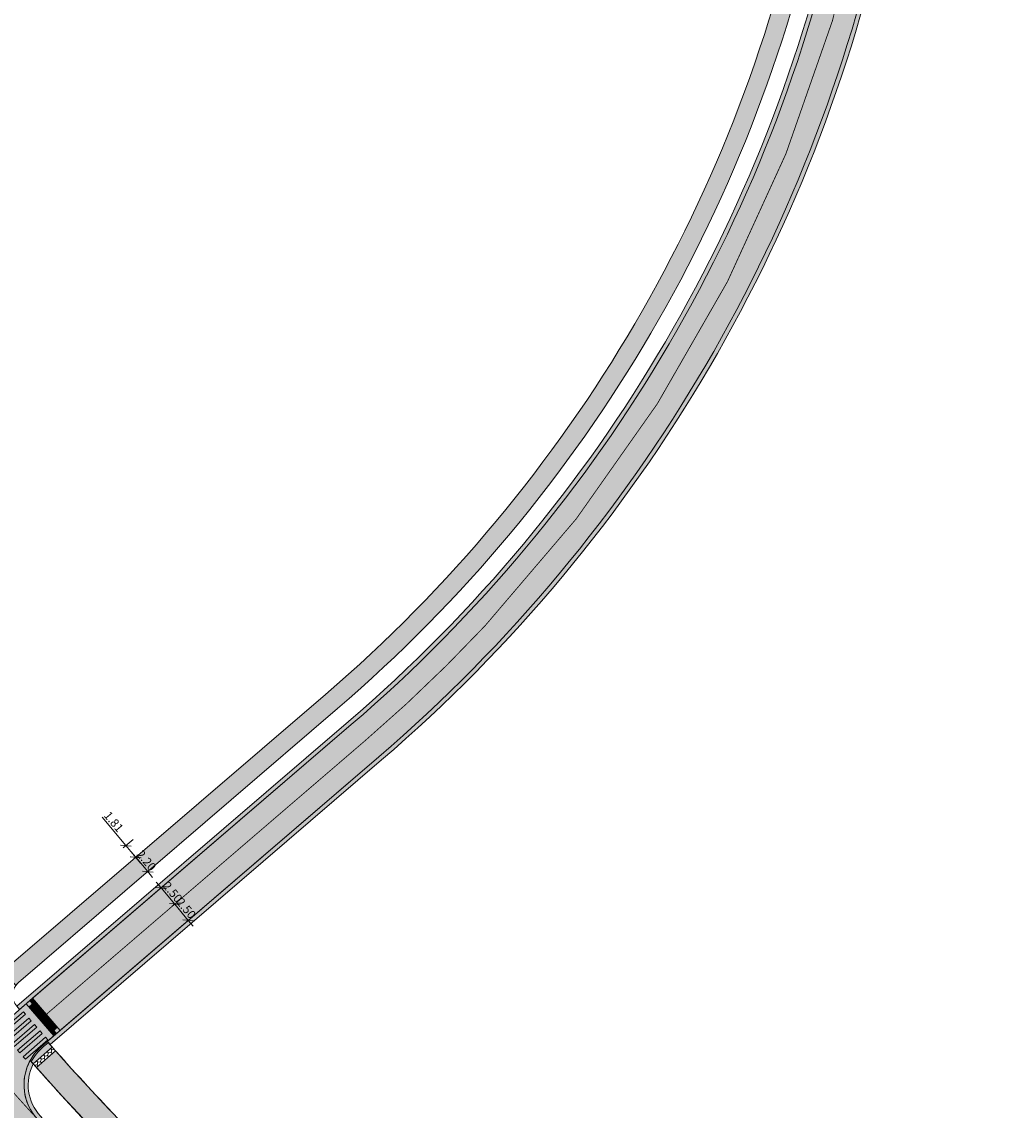
# Model space of a CAD drawing. Units: inches. Extents: x 544890 to 550000, y 6581877 to 6585018.
# Drawn here: x 546447 to 546564, y 6582225 to 6582354 of the extents above; entities that cross this region are included whole.
import ezdxf

# ---------------------------------------------------------------- set-up
doc = ezdxf.new("R2010")
doc.units = ezdxf.units.IN
doc.header["$MEASUREMENT"] = 0
for name, pattern in [('19012_TL$0$19012_TL$0$911', [2, 1, 0, 1]), ('19012_TL$0$19012_TL$0$921-50', [4, 1, -3]), ('19012_TL$0$19012_TL$0$922', [4, 3, -1]), ('19012_TL$0$19012_TL$0$923b', [2, 1, -1]), ('19012_TL$0$19012_TL$0$KM_977(50)', [1, 0.5, -0.5])]:
    doc.linetypes.add(name, pattern=pattern)
for name, color, linetype, lineweight in [('19012_TL$0$TL_dim_LS-AP', 7, 'Continuous', 13), ('19012_TL$0$TL_künnis', 1, 'Continuous', 9), ('19012_TL$0$TL_L_kattemärgistus_künnis', 7, 'Continuous', 9), ('19012_TL$0$TL_L_kattemärgistus_valge', 7, 'Continuous', 9), ('19012_TL$0$TL_tee_servajoon', 250, 'Continuous', 9), ('19012_TL$0$TL_äärekivi_mummu', 250, 'Continuous', 15), ('19012_TL$0$TL_äärekivi_sõidutee_h12', 250, '19012_TL$0$19012_TL$0$äärekivi_MK', 13), ('XR_xref', 7, 'Continuous', 9)]:
    doc.layers.add(name, color=color, linetype=linetype, lineweight=lineweight)
for name, color, linetype, lineweight, true_color in [('19012_TL$0$TL_katend_asfalt_KT_t1', 7, 'Continuous', 9, 0xffd9cc), ('19012_TL$0$TL_katend_asfalt_ST_t2', 7, 'Continuous', 9, 0xa2c1c3), ('19012_TL$0$TL_katend_tugipeenar', 7, 'Continuous', 9, 0xd4b9a7)]:
    doc.layers.add(name, color=color, linetype=linetype, lineweight=lineweight, true_color=true_color)
doc.styles.add('19012_TL$0$19012_TL$0$Swis Lt BT', font='swissl.ttf')
doc.linetypes.add('19012_TL$0$19012_TL$0$äärekivi_MK', pattern='A,1,[130,ltypeshp.shx,S=0.075,R=0,X=0,Y=-0.075],0', length=1)
doc.dimstyles.new('19012_TL$0$19012_TL$0$dim_KP$0', dxfattribs={"dimscale": 0, "dimtxt": 2, "dimasz": 1.8, "dimexe": 0.8, "dimexo": 0, "dimgap": 0.4, "dimtad": 1, "dimzin": 0, "dimdsep": 46, "dimtxsty": '19012_TL$0$19012_TL$0$Swis Lt BT', "dimblk": '19012_TL$0$19012_TL$0$_OBLIQUE', "dimcen": 0.09, "dimadec": 4, "dimazin": 0, "dimtfac": 1, "dimtix": 1, "dimtmove": 0, "dimatfit": 3, "dimfxl": 0.5, "dimtolj": 1, "dimtzin": 0, "dimarcsym": 0})

# ---------------------------------------------------------------- blocks, each defined once
blk = doc.blocks.new('19012_TL$0$19012_TL$0$_OBLIQUE')
at = {"color": 0, "linetype": 'ByBlock'}
blk.add_line((-0.5, -0.5), (0.5, 0.5), dxfattribs=at)
blk = doc.blocks.new('*D363')
at = {"layer": '19012_TL$0$TL_dim_LS-AP', "color": 0, "lineweight": -2, "transparency": 16777216}
for p, q in [((546463.3122500689, 6582251.5290491), (546462.7353592906, 6582252.219843592)), ((546464.9147244557, 6582249.610175507), (546463.3122500689, 6582251.5290491)), ((546464.9147244557, 6582249.610175507), (546465.491615234, 6582248.919381015))]:
    blk.add_line(p, q, dxfattribs=at)
at = {"layer": '19012_TL$0$TL_dim_LS-AP', "color": 0, "linetype": 'ByBlock', "lineweight": -2, "transparency": 16777216}
for p, q in [((546463.3122500717, 6582251.529049103), (546463.0052302945, 6582251.2726532)), ((546464.9147244585, 6582249.61017551), (546464.6077046813, 6582249.353779607))]:
    blk.add_line(p, q, dxfattribs=at)
at = {"layer": 'Defpoints', "color": 0, "transparency": 16777216}
for p in [(546463.3122500717, 6582251.529049103), (546463.3122500689, 6582251.5290491), (546464.9147244585, 6582249.61017551)]:
    blk.add_point(p, dxfattribs=at)
at = {"layer": '19012_TL$0$TL_dim_LS-AP', "color": 0, "lineweight": -2, "transparency": 16777216, "xscale": 0.9, "yscale": 0.9, "zscale": 0.9}
for p, rotation in [((546463.3122500689, 6582251.5290491), 309.8656625635263), ((546464.9147244557, 6582249.610175507), 129.8656625635263)]:
    blk.add_blockref('19012_TL$0$19012_TL$0$_OBLIQUE', p, dxfattribs=dict(at, rotation=rotation))
at = {"layer": '19012_TL$0$TL_dim_LS-AP', "color": 0, "transparency": 16777216, "insert": (546464.6614539884, 6582251.0272259), "char_height": 1, "attachment_point": 5, "rotation": 309.86566256352626, "style": '19012_TL$0$19012_TL$0$Swis Lt BT'}
blk.add_mtext('\\A1;2.50', dxfattribs=at)
blk = doc.blocks.new('*D364')
at = {"layer": '19012_TL$0$TL_dim_LS-AP', "color": 0, "lineweight": -2, "transparency": 16777216}
for p, q in [((546460.3097379799, 6582255.145864221), (546459.7328472002, 6582255.836658712)), ((546461.7199154412, 6582253.457255466), (546460.3097379799, 6582255.145864221)), ((546461.7199154412, 6582253.457255466), (546462.2968062214, 6582252.766460976))]:
    blk.add_line(p, q, dxfattribs=at)
at = {"layer": '19012_TL$0$TL_dim_LS-AP', "color": 0, "linetype": 'ByBlock', "lineweight": -2, "transparency": 16777216}
for p, q in [((546460.3097379799, 6582255.145864221), (546460.6167577538, 6582255.402260123)), ((546461.7199154417, 6582253.457255466), (546461.4128956669, 6582253.200859563))]:
    blk.add_line(p, q, dxfattribs=at)
at = {"layer": 'Defpoints', "color": 0, "transparency": 16777216}
for p in [(546460.3097379799, 6582255.145864221), (546460.3097379799, 6582255.145864221), (546461.7199154417, 6582253.457255466)]:
    blk.add_point(p, dxfattribs=at)
at = {"layer": '19012_TL$0$TL_dim_LS-AP', "color": 0, "lineweight": -2, "transparency": 16777216, "xscale": 0.9, "yscale": 0.9, "zscale": 0.9}
for p, rotation in [((546460.3097379799, 6582255.145864221), 309.8656626952276), ((546461.7199154412, 6582253.457255466), 129.8656626952275)]:
    blk.add_blockref('19012_TL$0$19012_TL$0$_OBLIQUE', p, dxfattribs=dict(at, rotation=rotation))
at = {"layer": '19012_TL$0$TL_dim_LS-AP', "color": 0, "transparency": 16777216, "insert": (546461.5627934355, 6582254.75917344), "char_height": 1, "attachment_point": 5, "rotation": 309.8656626952275, "style": '19012_TL$0$19012_TL$0$Swis Lt BT'}
blk.add_mtext('\\A1;2.20', dxfattribs=at)
blk = doc.blocks.new('*D365')
at = {"layer": '19012_TL$0$TL_dim_LS-AP', "color": 0, "lineweight": -2, "transparency": 16777216}
for p, q in [((546459.1408034377, 6582256.521961492), (546456.3315885956, 6582259.885839379)), ((546460.2981089964, 6582255.136152717), (546459.1408034377, 6582256.521961492)), ((546460.2981089964, 6582255.136152717), (546460.874999776, 6582254.445358226))]:
    blk.add_line(p, q, dxfattribs=at)
at = {"layer": '19012_TL$0$TL_dim_LS-AP', "color": 0, "linetype": 'ByBlock', "lineweight": -2, "transparency": 16777216}
for p, q in [((546459.9954543337, 6582257.235690724), (546458.8337836638, 6582256.265565589)), ((546461.1527598924, 6582255.849881949), (546459.9910892225, 6582254.879756815))]:
    blk.add_line(p, q, dxfattribs=at)
at = {"layer": 'Defpoints', "color": 0, "transparency": 16777216}
for p in [(546459.1408034377, 6582256.521961492), (546459.9954543337, 6582257.235690724), (546461.1527598924, 6582255.849881949)]:
    blk.add_point(p, dxfattribs=at)
at = {"layer": '19012_TL$0$TL_dim_LS-AP', "color": 0, "lineweight": -2, "transparency": 16777216, "xscale": 0.9, "yscale": 0.9, "zscale": 0.9}
for p, rotation in [((546459.1408034377, 6582256.521961492), 309.8656626839521), ((546460.2981089964, 6582255.136152717), 129.8656626839521)]:
    blk.add_blockref('19012_TL$0$19012_TL$0$_OBLIQUE', p, dxfattribs=dict(at, rotation=rotation))
at = {"layer": '19012_TL$0$TL_dim_LS-AP', "color": 0, "transparency": 16777216, "insert": (546457.7072719615, 6582259.352308521), "char_height": 1, "attachment_point": 5, "rotation": 309.8656626839521, "style": '19012_TL$0$19012_TL$0$Swis Lt BT'}
blk.add_mtext('\\A1;1.81', dxfattribs=at)
blk = doc.blocks.new('*D366')
at = {"layer": '19012_TL$0$TL_dim_LS-AP', "color": 0, "lineweight": -2, "transparency": 16777216}
for p, q in [((546464.9147244547, 6582249.610175515), (546464.3378336746, 6582250.300970005)), ((546464.9147244547, 6582249.610175515), (546466.5171988425, 6582247.691301929)), ((546466.5171988425, 6582247.691301929), (546467.0940896226, 6582247.000507439))]:
    blk.add_line(p, q, dxfattribs=at)
at = {"layer": '19012_TL$0$TL_dim_LS-AP', "color": 0, "linetype": 'ByBlock', "lineweight": -2, "transparency": 16777216}
for p, q in [((546464.9147244599, 6582249.610175518), (546464.6077046809, 6582249.353779612)), ((546466.5171988476, 6582247.691301933), (546466.2101790686, 6582247.434906026))]:
    blk.add_line(p, q, dxfattribs=at)
at = {"layer": 'Defpoints', "color": 0, "transparency": 16777216}
for p in [(546464.9147244599, 6582249.610175518), (546466.5171988476, 6582247.691301933), (546466.5171988425, 6582247.691301929)]:
    blk.add_point(p, dxfattribs=at)
at = {"layer": '19012_TL$0$TL_dim_LS-AP', "color": 0, "lineweight": -2, "transparency": 16777216, "xscale": 0.9, "yscale": 0.9, "zscale": 0.9}
for p, rotation in [((546464.9147244547, 6582249.610175515), 309.8656627030426), ((546466.5171988425, 6582247.691301929), 129.8656627030427)]:
    blk.add_blockref('19012_TL$0$19012_TL$0$_OBLIQUE', p, dxfattribs=dict(at, rotation=rotation))
at = {"layer": '19012_TL$0$TL_dim_LS-AP', "color": 0, "transparency": 16777216, "insert": (546466.2639283729, 6582249.108352317), "char_height": 1, "attachment_point": 5, "rotation": 309.8656627030427, "style": '19012_TL$0$19012_TL$0$Swis Lt BT'}
blk.add_mtext('\\A1;2.50', dxfattribs=at)
blk = doc.blocks.new('*U80')
h = blk.add_hatch(color=256)
h.dxf.hatch_style = 1
h.paths.add_polyline_path([(0.2253825962348082, -0.2148796478795983), (0.409286348407441, -0.5700970600891164), (3.517438705240725, 1.039060771421418), (3.333534953068092, 1.394278183630937)])
h = blk.add_hatch(color=256)
h.dxf.hatch_style = 1
h.paths.add_polyline_path([(0.68514197666639, -1.102923178403394), (0.8690457288390228, -1.458140590612912), (3.977198085672307, 0.1510172408976225), (3.793294333499674, 0.5062346531071416)])
h = blk.add_hatch(color=256)
h.dxf.hatch_style = 1
h.paths.add_polyline_path([(1.144901357097972, -1.99096670892719), (1.328805109270605, -2.346184121136708), (4.436957466103889, -0.7370262896261734), (4.253053713931256, -0.3818088774166544)])
h = blk.add_hatch(color=256)
h.dxf.hatch_style = 1
h.paths.add_polyline_path([(1.604660737529553, -2.879010239450986), (1.788564489702186, -3.234227651660504), (4.896716846535471, -1.625069820149969), (4.712813094362837, -1.26985240794045)])
h = blk.add_hatch(color=256)
h.dxf.hatch_style = 1
h.paths.add_polyline_path([(2.064420117961135, -3.767053769974782), (2.248323870133768, -4.1222711821843), (5.356476226967052, -2.513113350673765), (5.17257247479442, -2.157895938464246)])
at = {"flags": 128}
for points in [[(0.2253825962348082, -0.2148796478795983), (0.409286348407441, -0.5700970600891164), (3.517438705240725, 1.039060771421418), (3.333534953068092, 1.394278183630937)], [(0.68514197666639, -1.102923178403394), (0.8690457288390228, -1.458140590612912), (3.977198085672307, 0.1510172408976225), (3.793294333499674, 0.5062346531071416)], [(1.144901357097972, -1.99096670892719), (1.328805109270605, -2.346184121136708), (4.436957466103889, -0.7370262896261734), (4.253053713931256, -0.3818088774166544)], [(1.604660737529553, -2.879010239450986), (1.788564489702186, -3.234227651660504), (4.896716846535471, -1.625069820149969), (4.712813094362837, -1.26985240794045)], [(2.064420117961135, -3.767053769974782), (2.248323870133768, -4.1222711821843), (5.356476226967052, -2.513113350673765), (5.17257247479442, -2.157895938464246)]]:
    blk.add_lwpolyline(points, close=True, dxfattribs=at)
blk = doc.blocks.new('19012_TL$0$19012_TL$0$Escarpment37', base_point=(546447.6801075643, 6582237.445966507))
at = {"layer": '19012_TL$0$TL_künnis', "color": 0, "linetype": 'ByBlock', "lineweight": -2}
for p, q in [((546447.6801075643, 6582237.445966507), (546448.4387559629, 6582238.097466782)), ((546448.3851819015, 6582237.392392445), (546448.0058577025, 6582237.066642309)), ((546448.3316078403, 6582236.68731811), (546449.0902562389, 6582237.338818384)), ((546449.0366821775, 6582236.633744049), (546448.6573579782, 6582236.307993912)), ((546448.9831081161, 6582235.928669713), (546449.7417565144, 6582236.580169988)), ((546449.6881824533, 6582235.875095652), (546449.308858254, 6582235.549345515)), ((546449.634608392, 6582235.170021316), (546450.3932567905, 6582235.82152159)), ((546450.3396827292, 6582235.116447254), (546449.96035853, 6582234.790697117)), ((546450.286108668, 6582234.411372919), (546451.0447570665, 6582235.062873193))]:
    blk.add_line(p, q, dxfattribs=at)
blk = doc.blocks.new('19012_TL')
at = {"layer": '19012_TL$0$TL_katend_asfalt_KT_t1'}
h = blk.add_hatch(color=256, dxfattribs=at)
h.dxf.hatch_style = 1
edge = h.paths.add_edge_path()
edge.add_arc((546788.0613556805, 6582497.440571879), 127.7000338688889, 135.7011850894836, 160.5884304602012)
edge.add_arc((546791.6545571997, 6582496.174397733), 131.5097968702299, 160.5884335241697, 163.2622494672266)
edge.add_arc((546810.5961061522, 6582490.478054659), 151.2893469442556, 163.2622494643002, 165.7450536805622)
edge.add_arc((546822.4738332353, 6582487.460404697), 163.5444116914643, 165.7450536774693, 167.8459067385267)
edge.add_arc((546854.4668639725, 6582480.570093764), 196.2710125002959, 167.8459067267277, 169.755758249592)
edge.add_arc((546875.5544680515, 6582476.759022335), 217.7002288003409, 169.7557582501416, 171.2836496755461)
edge.add_arc((546939.097057504, 6582467.017081493), 281.9852666061471, 171.2836496879564, 172.6205472201791)
edge.add_arc((546984.4333082663, 6582461.145462407), 327.7001607203711, 172.620547223342, 173.5754783231552)
edge.add_arc((547163.3022385014, 6582441.004577211), 507.6994647742928, 173.575478312641, 174.3394206093325)
edge.add_arc((547262.815045935, 6582431.141022612), 607.6999075365318, 174.3394206042107, 174.7213926268651)
edge.add_arc((549055.1806208122, 6582265.543250347), 2407.699067587565, 174.7213926362944, 174.9123784049231)
edge.add_line((546656.9672922761, 6582479.055851599), (546654.1981364088, 6582447.952176826))
edge.add_arc((546652.2066792619, 6582448.129197978), 1.999309394886357, 267.7646562826044, 354.9203139466374, ccw=False)
edge.add_line((546652.1286977758, 6582446.131409965), (546651.9324541661, 6582443.928316059))
edge.add_arc((546651.6558278761, 6582441.947718237), 1.999822451329959, -5.09246013565911, 82.04904263212188, ccw=False)
edge.add_line((546653.6477565378, 6582441.770207553), (546650.9670026879, 6582411.659480724))
edge.add_arc((546319.9761825302, 6582441.127547713), 332.3000000011364, 312.5293766074152, 354.912378403658, ccw=False)
edge.add_line((546544.6003936405, 6582196.245425492), (546514.1079184362, 6582168.276868648))
edge.add_arc((546512.9095574984, 6582169.565902156), 1.760021682173341, 297.57104599013826, 312.9123309908043, ccw=False)
edge.add_line((546513.7241802593, 6582168.005752779), (546515.1774137362, 6582166.476096748))
edge.add_line((546515.1774137362, 6582166.476096748), (546545.9798800279, 6582194.728985993))
edge.add_arc((546319.9761825353, 6582441.127547712), 334.3499999962283, 312.5279236572605, 354.9123784036985)
edge.add_line((546653.0089261947, 6582411.477688556), (546659.009215783, 6582478.874059432))
edge.add_arc((549055.1806205317, 6582265.543250369), 2405.64906730614, 174.7213926362234, 174.9123784048454, ccw=False)
edge.add_arc((547262.815045936, 6582431.141022604), 605.6499075383489, 174.3394206033967, 174.7213926261067, ccw=False)
edge.add_arc((547163.3022385713, 6582441.004577212), 505.6494648437849, 173.5754783135671, 174.3394206101988, ccw=False)
edge.add_arc((546984.4333082663, 6582461.145462406), 325.6501607205544, 172.620547223129, 173.5754783229563, ccw=False)
edge.add_arc((546939.0970574635, 6582467.017081494), 279.9352665658062, 171.2836496871739, 172.6205472194103, ccw=False)
edge.add_arc((546875.5544680175, 6582476.759022336), 215.6502287665779, 169.7557582489104, 171.2836496744303, ccw=False)
edge.add_arc((546854.4668640008, 6582480.570093762), 194.2210125283147, 167.8459067278024, 169.7557582506757, ccw=False)
edge.add_arc((546822.4738332109, 6582487.460404697), 161.4944116675557, 165.7450536755724, 167.8459067366757, ccw=False)
edge.add_arc((546810.5961061745, 6582490.478054663), 149.2393469647609, 163.2622494678409, 165.7450536843622, ccw=False)
edge.add_arc((546791.6545549654, 6582496.174398459), 129.4597945218507, 160.5884335468758, 163.2622494896398, ccw=False)
edge.add_arc((546788.0613554046, 6582497.440572008), 125.6500335660692, 137.667830775203, 160.5884304736493, ccw=False)
edge.add_arc((546690.8495468994, 6582585.996334747), 5.849999997951666, 317.6678276605375, 366.1823273858256)
h.paths.add_polyline_path([(546695.5409379047, 6582582.826668848), (546694.2210379646, 6582584.050541453), (546694.6289954974, 6582584.490508099), (546695.9488954375, 6582583.266635497)], flags=16)
h.paths.add_polyline_path([(546655.6127786916, 6582440.725029946), (546655.3467753702, 6582437.736846178), (546654.7491386184, 6582437.790046841), (546655.0151419338, 6582440.778230609)], flags=16)
h.paths.add_polyline_path([(546633.3060468847, 6582326.177720977), (546634.3265973437, 6582328.998798211), (546634.8908127896, 6582328.794688121), (546633.8702623314, 6582325.973610886)], flags=16)
h.paths.add_polyline_path([(546571.3810074565, 6582221.617455559), (546573.3439367871, 6582223.88613545), (546573.7976727646, 6582223.493549585), (546571.8347434342, 6582221.224869694)], flags=16)
h = blk.add_hatch(color=256, dxfattribs=at)
h.dxf.hatch_style = 1
edge = h.paths.add_edge_path()
edge.add_line((546542.1406955789, 6582384.391308676), (546539.5650976134, 6582371.530527674))
edge.add_arc((546370.1326387067, 6582405.478751027), 172.8000000000271, 310.65481198298096, 348.6699965001348, ccw=False)
edge.add_line((546482.7118863892, 6582274.384308005), (546445.0295545115, 6582242.024060874))
edge.add_arc((546443.7265539443, 6582243.541357691), 2.000000027398393, 296.24646917172504, 310.65481188929897, ccw=False)
edge.add_line((546444.6110207964, 6582241.747557675), (546446.1292058647, 6582239.98399831))
edge.add_arc((546447.7715340836, 6582238.842613942), 2.000000063436163, 130.6548122301776, 145.2014933044015, ccw=False)
edge.add_line((546446.4685334839, 6582240.359910779), (546484.1451869962, 6582272.715281531))
edge.add_arc((546370.1326387008, 6582405.478751031), 175.0000000067782, 310.6548119836766, 348.6699964994702)
edge.add_line((546541.7222238263, 6582371.098316497), (546544.2417711794, 6582383.676504999))
edge.add_arc((546542.0431058172, 6582380.334966402), 4.000001196965622, 56.65588573241987, 78.96201889356458)
edge.add_line((546542.8089447244, 6582384.260969502), (546542.1406955789, 6582384.391308676))
h = blk.add_hatch(color=256, dxfattribs=at)
h.dxf.hatch_style = 1
edge = h.paths.add_edge_path()
edge.add_line((546449.8532104078, 6582233.380548445), (546449.1913883927, 6582232.812199224))
edge.add_arc((546453.1003900341, 6582228.260308854), 5.999999980731587, 130.6548119623103, 151.3798640893835)
edge.add_line((546447.8335019066, 6582231.134311154), (546451.6074642204, 6582226.929718313))
edge.add_line((546451.6074642204, 6582226.929718313), (546455.3369615842, 6582222.929996902))
edge.add_line((546455.3369615842, 6582222.929996902), (546511.6502444221, 6582163.668514108))
edge.add_arc((546509.3048692014, 6582169.027778488), 5.849999967016691, 293.6356323912045, 312.5279236932139)
edge.add_line((546513.2591734448, 6582164.716632751), (546515.177413736, 6582166.476096748))
edge.add_line((546515.177413736, 6582166.476096748), (546513.727313615, 6582168.002454644))
edge.add_arc((546512.7560195439, 6582169.750764641), 2.00000000449966, 223.5323855149333, 299.0548730472939, ccw=False)
edge.add_line((546511.3060491929, 6582168.373235694), (546457.5119171087, 6582224.996290315))
edge.add_arc((546667.757617757, 6582424.737986819), 289.9999999368331, 221.2886806898269, 223.5323854345307, ccw=False)
h.paths.add_polyline_path([(546511.236985725, 6582164.103505226), (546513.6294367976, 6582166.376427984), (546514.0426954803, 6582165.941436882), (546511.6502444084, 6582163.668514123)], flags=16)
h.paths.add_polyline_path([(546448.1875212488, 6582230.732902652), (546450.4366312666, 6582232.718224823), (546450.8336957005, 6582232.268402822), (546448.5845856835, 6582230.28308065)], flags=17)
at = {"layer": '19012_TL$0$TL_katend_asfalt_ST_t2'}
h = blk.add_hatch(color=256, dxfattribs=at)
h.dxf.hatch_style = 1
edge = h.paths.add_edge_path()
edge.add_line((546448.1130058247, 6582238.476790981), (546485.773937686, 6582270.818660539))
edge.add_arc((546370.1326387078, 6582405.478751027), 177.499999999194, 310.6548119827737, 348.6699965001025)
edge.add_line((546544.1735036138, 6582370.607167432), (546546.5701541969, 6582382.568795055))
edge.add_arc((546058.7302149576, 6582480.131307062), 497.500000066394, 348.6906859177865, 355.8971125644607)
edge.add_line((546554.9552113436, 6582444.53632107), (546559.9431162099, 6582444.188607039))
edge.add_arc((546058.7302150355, 6582480.131307049), 502.4999999877542, 348.669996499854, 355.8982585118417, ccw=False)
edge.add_line((546551.4374522949, 6582381.41034504), (546549.0760631887, 6582369.624869303))
edge.add_arc((546370.1326387017, 6582405.478751031), 182.5000000057552, 310.65481198352524, 348.66999649939635, ccw=False)
edge.add_line((546489.0314390656, 6582267.025418554), (546451.3705072029, 6582234.683548997))
edge.add_line((546451.3705072029, 6582234.683548997), (546448.1130058247, 6582238.476790981))
h = blk.add_hatch(color=256, dxfattribs=at)
h.dxf.hatch_style = 1
edge = h.paths.add_edge_path()
edge.add_line((546432.1605467774, 6582233.985225419), (546436.707714756, 6582237.899719401))
edge.add_line((546436.707714756, 6582237.899719401), (546437.3602172594, 6582237.14175722))
edge.add_arc((546441.9072984061, 6582241.056352105), 6.000000005699506, 220.7252525113138, 310.6548119670313)
edge.add_line((546445.8163000642, 6582236.504461717), (546448.1130058236, 6582238.476790982))
edge.add_line((546448.1130058236, 6582238.476790982), (546451.3705072026, 6582234.683548997))
edge.add_line((546451.3705072026, 6582234.683548997), (546449.1913883927, 6582232.812199224))
edge.add_arc((546453.1003900492, 6582228.26030884), 6.000000001113738, 130.6548119841945, 222.5998779518689)
edge.add_line((546448.6837988755, 6582224.19906243), (546449.3596602351, 6582223.46203135))
edge.add_line((546449.3596602351, 6582223.46203135), (546444.9370700234, 6582219.408969387))
edge.add_arc((546667.5087473827, 6582424.51618559), 302.6666841608581, 220.7228970439479, 222.6616001252193, ccw=False)
edge.add_line((546438.1256341407, 6582227.056040091), (546432.1605467774, 6582233.985225419))
at = {"layer": '19012_TL$0$TL_katend_tugipeenar'}
h = blk.add_hatch(color=256, dxfattribs=at)
edge = h.paths.add_edge_path()
edge.add_line((546449.8532104081, 6582233.380548445), (546489.0314390656, 6582267.025418554))
edge.add_arc((546370.1326386975, 6582405.478751034), 182.5000000103997, 310.654811983952, 348.6699964987947)
edge.add_line((546549.0760631887, 6582369.624869303), (546551.4374522949, 6582381.41034504))
edge.add_arc((546058.6729446533, 6582480.140914397), 502.5580417392474, 348.6702052716047, 356.1122461296831)
edge.add_line((546560.074496467, 6582446.066449536), (546560.5730447787, 6582446.03183164))
edge.add_arc((546058.7302149389, 6582480.131307063), 503.0000000852144, 348.6699965004062, 356.1128118596841, ccw=False)
edge.add_line((546551.9277082523, 6582381.312115227), (546549.5663191462, 6582369.52663949))
edge.add_arc((546370.1326387066, 6582405.478751028), 183.0000000003019, 310.65481198288984, 348.6699965001034, ccw=False)
edge.add_line((546489.3571892035, 6582266.646094355), (546450.183484287, 6582233.005109075))
edge.add_line((546450.183484287, 6582233.005109075), (546449.8532104081, 6582233.380548445))
h = blk.add_hatch(color=256, dxfattribs=at)
edge = h.paths.add_edge_path()
edge.add_line((546545.9651538787, 6582379.549129039), (546544.1735036138, 6582370.607167432))
edge.add_arc((546370.132638705, 6582405.478751029), 177.5000000021526, 310.65481198306617, 348.6699964996901, ccw=False)
edge.add_line((546485.773937686, 6582270.818660539), (546446.5804442051, 6582237.160681542))
edge.add_line((546446.5804442051, 6582237.160681542), (546446.2538006705, 6582237.539238524))
edge.add_line((546446.2538006705, 6582237.539238524), (546485.448187548, 6582271.197984737))
edge.add_arc((546370.1326387073, 6582405.478751027), 176.9999999993521, 310.6548119829028, 348.6699965002744)
edge.add_line((546543.6832476563, 6582370.705397245), (546545.8553403505, 6582381.54611201))
edge.add_arc((546542.0431062328, 6582380.334967542), 3.999999986322393, -11.330003536952006, 17.62502092981208, ccw=False)
h = blk.add_hatch(color=256, dxfattribs=at)
edge = h.paths.add_edge_path()
edge.add_line((546503.5774291917, 6582166.34516204), (546452.437020885, 6582220.174939019))
edge.add_arc((546670.54108623, 6582427.358719033), 300.8230410409529, 222.4810301099043, 223.5291166659708, ccw=False)
edge.add_arc((546453.1003900501, 6582228.260308842), 6.000000001613706, 151.3798640514426, 222.5998937029349, ccw=False)
edge.add_line((546447.833501907, 6582231.134311155), (546448.1875212486, 6582230.732902652))
edge.add_arc((546453.1003900493, 6582228.260308841), 5.500000000369306, 153.2843814274234, 222.5998937011769)
edge.add_arc((546670.550173045, 6582427.367274614), 300.335521631016, 222.4808652298635, 223.529100675474)
edge.add_line((546452.7995134724, 6582220.519321254), (546503.9399217775, 6582166.689544274))
edge.add_line((546503.9399217775, 6582166.689544274), (546503.5774291917, 6582166.34516204))
at = {"layer": '19012_TL$0$TL_äärekivi_mummu'}
h = blk.add_hatch(dxfattribs=at)
h.set_pattern_fill('HONEY', color=256, scale=0.1, angle=-48.56468665088064)
h.set_pattern_definition([(311.4353133491193, (-4749886.669144876, 2636074.215821431), (0.5213106228034562, -0.1750827915344744), [0.3174999999999995, -0.634999999999999]), (71.43531334911923, (-4749886.669144876, 2636074.215821431), (-0.1090291661673779, 0.5390096383777172), [0.3174999999999993, -0.6349999999999986]), (11.43531334911926, (-4749886.669144876, 2636074.215821431), (0.4122814566360778, 0.3639268468432428), [-0.6349999999999995, 0.3174999999999997])])
h.paths.add_polyline_path([(546448.1875212488, 6582230.732902652), (546450.4366312666, 6582232.718224823), (546450.8336957005, 6582232.268402822), (546448.5845856835, 6582230.28308065)])
at = {"layer": '19012_TL$0$TL_katend_asfalt_KT_t1', "flags": 128}
for points in [[(546653.6477565378, 6582441.770207553), (546650.9670026879, 6582411.659480724, -0.1870681479997851), (546544.6003936405, 6582196.245425492)], [(546545.9798800279, 6582194.728985993, 0.1870747095532618), (546653.0089261947, 6582411.477688556), (546659.009215783, 6582478.874059432, -0.0008333328146274163)]]:
    blk.add_lwpolyline(points, format="xyb", dxfattribs=at)
at = {"layer": '19012_TL$0$TL_katend_asfalt_KT_t1'}
for points in [[(546542.1406955789, 6582384.391308676), (546539.5650976134, 6582371.530527674, -0.1674107201656737), (546482.7118863892, 6582274.384308005), (546445.0295545115, 6582242.024060874, -0.06295121339808983), (546444.6110207964, 6582241.747557675), (546446.1292058647, 6582239.98399831, -0.06355724348626365), (546446.4685334839, 6582240.359910779), (546484.1451869962, 6582272.715281531, 0.1674107201595377), (546541.7222238263, 6582371.098316497), (546544.2417711794, 6582383.676504999, 0.09763736490968525), (546542.8089447244, 6582384.260969502)], [(546449.8532104078, 6582233.380548445), (546449.1913883927, 6582232.812199224, 0.0906774087862526), (546447.8335019066, 6582231.134311154), (546451.6074642204, 6582226.929718313), (546455.3369615842, 6582222.929996902), (546511.6502444221, 6582163.668514108, 0.08262039792378485), (546513.2591734448, 6582164.716632751), (546515.177413736, 6582166.476096748), (546513.727313615, 6582168.002454644, -0.3419987117466871), (546511.3060491929, 6582168.373235694), (546457.5119171087, 6582224.996290315, -0.009790321593488584)], [(546449.9793781262, 6582233.236972966), (546449.3761689361, 6582232.733225724, 0.09432163121071924), (546447.9532663447, 6582230.998349513), (546451.6074642204, 6582226.929718313), (546455.3369615842, 6582222.929996902), (546511.6502444221, 6582163.668514108, 0.08262039792433935), (546513.2591734448, 6582164.716632751), (546515.177413736, 6582166.476096748), (546513.727313615, 6582168.002454644, -0.3419987117466871), (546511.3060491929, 6582168.373235694), (546457.5119171087, 6582224.996290315, -0.009625535360429678)]]:
    blk.add_lwpolyline(points, format="xyb", close=True, dxfattribs=at)
at = {"layer": '19012_TL$0$TL_katend_asfalt_ST_t2'}
for points in [[(546448.1130058247, 6582238.476790981), (546485.773937686, 6582270.818660539, 0.1674107201663274), (546544.1735036138, 6582370.607167432), (546546.5701541969, 6582382.568795055, 0.03145433529828851), (546554.9552113436, 6582444.53632107), (546559.9431162099, 6582444.188607039, -0.03154970460137283), (546551.4374522949, 6582381.41034504), (546549.0760631887, 6582369.624869303, -0.1674107201596111), (546489.0314390656, 6582267.025418554), (546451.3705072029, 6582234.683548997)], [(546432.1605467774, 6582233.985225419), (546436.707714756, 6582237.899719401), (546437.3602172594, 6582237.14175722, 0.4138535195868806), (546445.8163000642, 6582236.504461717), (546448.1130058236, 6582238.476790982), (546451.3705072026, 6582234.683548997), (546449.1913883927, 6582232.812199224, 0.4241919620925524), (546448.6837988755, 6582224.19906243), (546449.3596602351, 6582223.46203135), (546444.9370700234, 6582219.408969387, -0.00845938977626807), (546438.1256341407, 6582227.056040091)]]:
    blk.add_lwpolyline(points, format="xyb", close=True, dxfattribs=at)
at = {"layer": '19012_TL$0$TL_künnis', "flags": 128}
for points in [[(546448.1130058236, 6582238.476790982), (546451.3705072025, 6582234.683548997)], [(546447.3543574264, 6582237.825290706), (546450.6118588053, 6582234.032048721)]]:
    blk.add_lwpolyline(points, dxfattribs=at)
at = {"layer": '19012_TL$0$TL_L_kattemärgistus_künnis', "linetype": '19012_TL$0$19012_TL$0$KM_977(50)', "const_width": 0.4999999999999997, "flags": 128}
for points in [[(546447.923343722, 6582238.313915916), (546450.8550949636, 6582234.899998128)], [(546447.869769663, 6582237.608841578), (546450.8015209045, 6582234.19492379)]]:
    blk.add_lwpolyline(points, dxfattribs=at)
at = {"layer": '19012_TL$0$TL_L_kattemärgistus_valge', "linetype": '19012_TL$0$19012_TL$0$921-50', "const_width": 0.1, "flags": 128}
blk.add_lwpolyline([(546501.5615862559, 6582282.489191527, 0.1395181201027021), (546546.6247834013, 6582370.116018368), (546547.6889565646, 6582375.427208703)], format="xyb", dxfattribs=at)
at = {"layer": '19012_TL$0$TL_L_kattemärgistus_valge', "linetype": '19012_TL$0$19012_TL$0$922', "const_width": 0.1, "flags": 128}
blk.add_lwpolyline([(546464.9147244565, 6582249.610175508), (546487.4026883758, 6582268.922039546, 0.02725598665653253), (546501.5615862559, 6582282.489191527, 0.03110206077353654)], format="xyb", dxfattribs=at)
at = {"layer": '19012_TL$0$TL_L_kattemärgistus_valge', "linetype": '19012_TL$0$19012_TL$0$911', "const_width": 0.1, "flags": 128}
blk.add_lwpolyline([(546449.7417565145, 6582236.580169988), (546464.9147244568, 6582249.610175507)], dxfattribs=at)
at = {"layer": '19012_TL$0$TL_L_kattemärgistus_valge', "linetype": '19012_TL$0$19012_TL$0$923b', "const_width": 0.1, "flags": 128}
blk.add_lwpolyline([(546438.1160542186, 6582236.26375929), (546442.6728021341, 6582230.970534086, 0.006993487481931121), (546448.1805084299, 6582224.750754671)], format="xyb", dxfattribs=at)
at = {"layer": '19012_TL$0$TL_tee_servajoon', "linetype": 'ByBlock', "flags": 128}
for points in [[(546449.8532104078, 6582233.380548445, 0.00979032161708357), (546457.5119171087, 6582224.996290315), (546511.3060491929, 6582168.373235694, 0.4090880750772957), (546514.1079184362, 6582168.276868648), (546544.5941836623, 6582196.23972938, 0.1870747095518131), (546650.9670026879, 6582411.659480724), (546653.6477565378, 6582441.770207553, 0.4276014864930824), (546651.7422166086, 6582443.945690838), (546615.5699568432, 6582445.513067545, 0.007154638592760484), (546607.019904056, 6582445.76104396), (546579.3949979707, 6582446.166765573, 0.01878387732246591), (546568.2141932042, 6582445.910931095), (546566.4301006524, 6582445.802967392)], [(546542.1406955787, 6582384.391308675), (546539.5650976134, 6582371.530527674, -0.1674107201601988), (546482.7118863892, 6582274.384308005), (546445.0295545115, 6582242.024060874, -0.4138600163788529), (546442.2108312952, 6582242.236526337), (546384.6341523281, 6582309.11894641)], [(546446.5804442051, 6582237.160681542), (546446.255811371, 6582237.537782652, -0.4145671968518955), (546446.4685334839, 6582240.359910779), (546484.1451869962, 6582272.715281531, 0.1674107201613269), (546541.7222238263, 6582371.098316497), (546544.2417711745, 6582383.676504975)], [(546511.6413811196, 6582163.664643987), (546455.3369615842, 6582222.929996902, -0.009487307747084816), (546447.8335019066, 6582231.134311154)]]:
    blk.add_lwpolyline(points, format="xyb", dxfattribs=at)
for points in [[(546449.8532104081, 6582233.380548445), (546489.0314390656, 6582267.025418554, 0.1674107201551049), (546549.0760631887, 6582369.624869303), (546551.4374522949, 6582381.41034504, 0.03248344701557909), (546560.074496467, 6582446.066449536), (546560.5730447787, 6582446.03183164, -0.03248682998080544), (546551.9277082523, 6582381.312115227), (546549.5663191462, 6582369.52663949, -0.1674107201656283), (546489.3571892035, 6582266.646094355), (546450.183484287, 6582233.005109075)], [(546545.9651538787, 6582379.549129039), (546544.1735036138, 6582370.607167432, -0.1674107201632249), (546485.773937686, 6582270.818660539), (546446.5804442051, 6582237.160681542), (546446.2538006705, 6582237.539238524), (546485.448187548, 6582271.197984737, 0.1674107201664053), (546543.6832476563, 6582370.705397245), (546545.8553403505, 6582381.54611201, -0.1270166542124439)], [(546503.5774291917, 6582166.34516204), (546452.437020885, 6582220.174939019, -0.004573172192883116), (546448.6837999916, 6582224.199061217, -0.3211612830675546), (546447.833501907, 6582231.134311155), (546448.1875212486, 6582230.732902652, 0.3120183152397025), (546449.051849163, 6582224.537498519, 0.004573821859662561), (546452.7995134724, 6582220.519321254), (546503.9399217775, 6582166.689544274)]]:
    blk.add_lwpolyline(points, format="xyb", close=True, dxfattribs=at)
at = {"layer": '19012_TL$0$TL_äärekivi_mummu', "ltscale": 1.5}
blk.add_lwpolyline([(546448.1875212488, 6582230.732902652), (546450.4366312666, 6582232.718224823), (546450.8336957005, 6582232.268402822), (546448.5845856835, 6582230.28308065)], close=True, dxfattribs=at)
at = {"layer": '19012_TL$0$TL_äärekivi_sõidutee_h12', "linetype": 'Continuous', "flags": 128}
blk.add_lwpolyline([(546696.446529104, 6582587.698183794, -0.2644208947057762), (546695.1741773747, 6582582.056782587, 0.1003447825147248), (546669.5538268345, 6582539.200560124, 0.0116672523077244), (546667.6795895738, 6582533.45772387, 0.01083370088242087), (546665.9518900701, 6582527.226298567, 0.009166957517294546), (546664.5993350961, 6582521.461696508, 0.008333492228852738), (546663.3420109672, 6582515.111261382, 0.006666782763991099), (546662.3948523819, 6582509.439282878, 0.005833382090256719), (546661.4804144091, 6582502.971955523, 0.004166697067630942), (546660.8281910773, 6582497.58383924, 0.003333339438537683), (546660.1184882119, 6582490.879367148, 0.001666668904911619), (546659.7336285841, 6582486.860090668, 0.0008333328146274161), (546659.009215783, 6582478.874059432), (546653.0089261947, 6582411.477688556, -0.1870747095514805), (546545.9798800279, 6582194.728985993), (546513.2591734448, 6582164.716632751, -0.4090880750189234), (546505.0637059095, 6582164.998506361), (546503.6861769679, 6582166.44847671)], format="xyb", dxfattribs=at)
at = {"layer": '19012_TL$0$TL_äärekivi_sõidutee_h12', "flags": 128}
blk.add_lwpolyline([(546694.5806392498, 6582581.175953694, 0.09823077311241393), (546669.6953001722, 6582539.150707393, 0.01166725230710562), (546667.8232345168, 6582533.414525139, 0.01083370088215822), (546666.0972715184, 6582527.189363022, 0.00916695751733405), (546664.7459728309, 6582521.430115269, 0.008333492228525469), (546663.4896197537, 6582515.084584684, 0.006666782764445053), (546662.5431199841, 6582509.416551444, 0.005833382090053903), (546661.6291720021, 6582502.952689529, 0.004166697068124752), (546660.9772490954, 6582497.567055104, 0.00333333943871827), (546660.2677567622, 6582490.864571881, 0.001666668904704503), (546659.8829924518, 6582486.846290848, 0.0008333328146251639), (546659.1586248201, 6582478.860757566), (546653.1583352318, 6582411.464386689, -0.1870747095517161), (546546.0812724449, 6582194.618443794), (546513.3605658618, 6582164.606090552, -0.4090880750180816), (546504.9549581334, 6582164.89519169), (546503.5774291917, 6582166.34516204)], format="xyb", dxfattribs=at)
at = {"layer": '19012_TL$0$TL_künnis'}
blk.add_blockref('19012_TL$0$19012_TL$0$Escarpment37', (546447.6801075643, 6582237.445966507), dxfattribs=at)
at = {"layer": '19012_TL$0$TL_L_kattemärgistus_valge', "rotation": 193.4846735027857}
blk.add_blockref('*U80', (546450.1784700362, 6582233.409160178), dxfattribs=at)
at = {"layer": '19012_TL$0$TL_dim_LS-AP'}
dim = blk.add_linear_dim(base=(546459.1408034377, 6582256.521961492), p1=(546461.1527598924, 6582255.849881949), p2=(546459.9954543341, 6582257.235690723), angle=129.8656626839521, dimstyle='19012_TL$0$19012_TL$0$dim_KP$0', override={"dimscale": 0, "dimtix": 1, "dimtofl": 1, "dimtmove": 0, "dimatfit": 3}, dxfattribs=at)
dim.commit()
dim.dimension.update_dxf_attribs({"geometry": '*D365', "text_midpoint": (546457.1593052368, 6582258.894694926), "dimtype": 129})
for p1, p2, distance, picture, middle in [((546461.7199154418, 6582253.457255467), (546460.3097379805, 6582255.145864222), 1.043740649342288e-09, '*D364', (546461.5627934355, 6582254.75917344)), ((546464.9147244589, 6582249.61017551), (546463.3122500714, 6582251.529049104), 4.353672255685098e-09, '*D363', (546464.6614539884, 6582251.0272259)), ((546464.9147244596, 6582249.610175519), (546466.5171988481, 6582247.691301933), -6.676889615079087e-09, '*D366', (546466.2639283729, 6582249.108352317))]:
    dim = blk.add_aligned_dim(p1=p1, p2=p2, distance=distance, dimstyle='19012_TL$0$19012_TL$0$dim_KP$0', override={"dimscale": 0, "dimtix": 1, "dimtofl": 1, "dimtmove": 0, "dimatfit": 3}, dxfattribs=at)
    dim.commit()
    dim.dimension.update_dxf_attribs({"geometry": picture, "text_midpoint": middle})

msp = doc.modelspace()

# ---------------------------------------------------------------- block references
at = {"layer": 'XR_xref'}
msp.add_blockref('19012_TL', (0, 0), dxfattribs=at)

doc.saveas('drawing.dxf')
